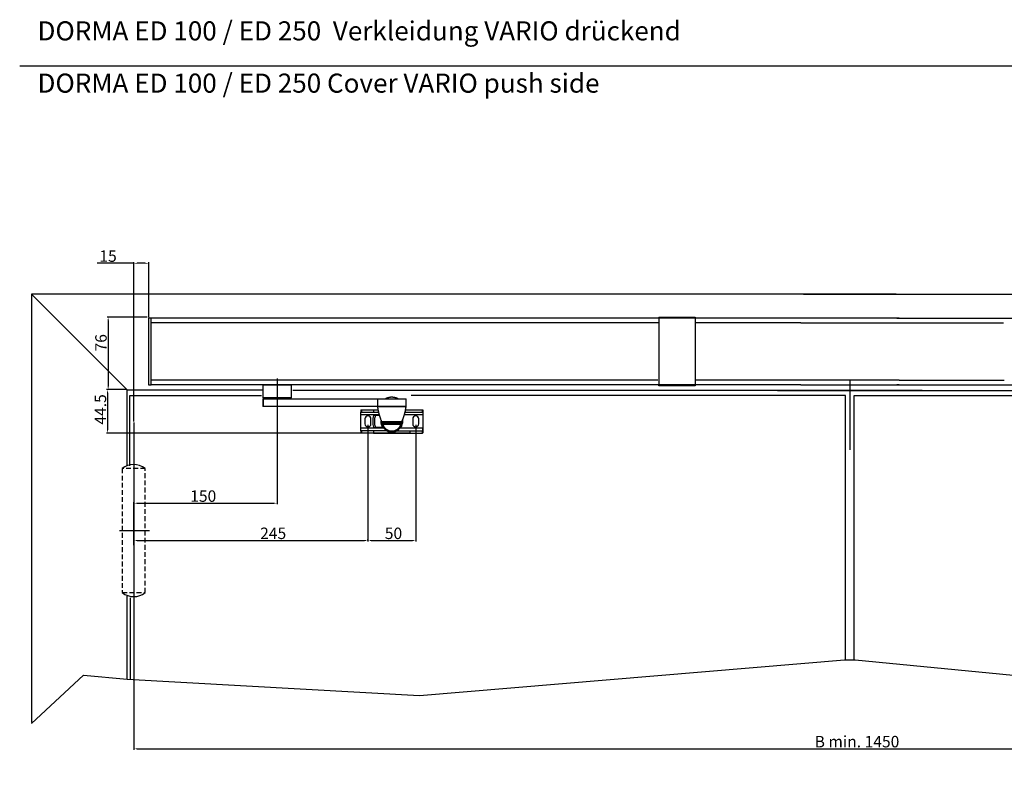
# Model space of a CAD drawing. Extents: x 113 to 2537, y 200 to 985.
# Drawn here: x 113 to 1143, y 200 to 985 of the extents above; entities that cross this region are included whole.
import ezdxf

# ---------------------------------------------------------------- set-up
doc = ezdxf.new("R2010")
doc.units = 0
doc.header["$MEASUREMENT"] = 0
doc.header["$PDMODE"] = 2
doc.header["$PDSIZE"] = -0.01
doc.linetypes.add('CENTER', pattern=[10.16, 6.35, -1.27, 1.27, -1.27])
doc.linetypes.add('VERDECKTX2', pattern=[0.75, 0.5, -0.25])
doc.layers.get('0').update_dxf_attribs({"linetype": 'CONTINUOUS'})
doc.layers.get('Defpoints').update_dxf_attribs({"linetype": 'CONTINUOUS'})
doc.styles.get("Standard").update_dxf_attribs({"font": 'monotxt.shx'})
doc.dimstyles.new('DORMA', dxfattribs={"dimtxt": 12, "dimasz": 3.5, "dimexe": 1, "dimexo": 1, "dimgap": 1.5, "dimtad": 1, "dimdec": 1, "dimzin": 9, "dimdsep": 46, "dimtxsty": 'Standard', "dimcen": 0.1, "dimclrd": 256, "dimclre": 256, "dimclrt": 256, "dimadec": 0, "dimazin": 0, "dimtp": 0.1, "dimtm": 0.1, "dimtfac": 1, "dimtdec": 1, "dimtmove": 0, "dimatfit": 3, "dimfxl": 0, "dimtolj": 1, "dimtzin": 0, "dimarcsym": 0})

# ---------------------------------------------------------------- blocks, each defined once
blk = doc.blocks.new('*D34')
at = {"lineweight": -2}
for p, q in [((382.4, 495.4), (382.4, 477)), ((232.4, 434), (232.4, 479)), ((235.9, 478), (378.9, 478))]:
    blk.add_line(p, q, dxfattribs=at)
for points in [[(235.9, 478.6), (235.9, 477.5), (232.4, 478)], [(378.9, 478.6), (378.9, 477.5), (382.4, 478)]]:
    blk.add_solid(points)
at = {"layer": 'Defpoints', "color": 0}
for p in [(382.4, 496.4), (382.4, 478), (232.4, 433)]:
    blk.add_point(p, dxfattribs=at)
at = {"insert": (305, 485.5), "char_height": 12, "attachment_point": 5}
blk.add_mtext('\\A1;150', dxfattribs=at)
blk = doc.blocks.new('*D35')
at = {"lineweight": -2}
for p, q in [((477.4, 560.2), (477.4, 438)), ((527.4, 560.2), (527.4, 438)), ((480.9, 439), (523.9, 439))]:
    blk.add_line(p, q, dxfattribs=at)
for points in [[(480.9, 439.6), (480.9, 438.4), (477.4, 439)], [(523.9, 439.6), (523.9, 438.4), (527.4, 439)]]:
    blk.add_solid(points)
at = {"layer": 'Defpoints', "color": 0}
for p in [(477.4, 561.2), (527.4, 561.2), (527.4, 439)]:
    blk.add_point(p, dxfattribs=at)
at = {"insert": (504.1, 446.5), "char_height": 12, "attachment_point": 5}
blk.add_mtext('\\A1;50', dxfattribs=at)
blk = doc.blocks.new('*D36')
at = {"lineweight": -2}
for p, q in [((232.4, 434), (232.4, 440)), ((235.9, 439), (473.9, 439)), ((477.4, 439), (477.4, 440))]:
    blk.add_line(p, q, dxfattribs=at)
for points in [[(235.9, 439.6), (235.9, 438.4), (232.4, 439)], [(473.9, 439.6), (473.9, 438.4), (477.4, 439)]]:
    blk.add_solid(points)
at = {"layer": 'Defpoints', "color": 0}
for p in [(232.4, 433), (477.4, 439), (477.4, 438)]:
    blk.add_point(p, dxfattribs=at)
at = {"insert": (378.2, 446.5), "char_height": 12, "attachment_point": 5}
blk.add_mtext('\\A1;245', dxfattribs=at)
blk = doc.blocks.new('*D37')
at = {"lineweight": -2}
for p, q in [((232.3, 447.4), (232.3, 219.8)), ((1731.1, 447.4), (1731.1, 219.8)), ((235.8, 220.8), (1727.6, 220.8))]:
    blk.add_line(p, q, dxfattribs=at)
for points in [[(235.8, 221.3), (235.8, 220.2), (232.3, 220.8)], [(1727.6, 221.3), (1727.6, 220.2), (1731.1, 220.8)]]:
    blk.add_solid(points)
at = {"layer": 'Defpoints', "color": 0}
for p in [(232.3, 448.4), (1731.1, 448.4), (1731.1, 220.8)]:
    blk.add_point(p, dxfattribs=at)
at = {"insert": (989.2, 228.3), "char_height": 12, "attachment_point": 5}
blk.add_mtext('\\A1;B min. 1450', dxfattribs=at)
blk = doc.blocks.new('*D38')
at = {"lineweight": -2}
for p, q in [((246.3, 673), (204.5, 673)), ((205.5, 669.5), (205.5, 600.5)), ((224.3, 597), (204.5, 597))]:
    blk.add_line(p, q, dxfattribs=at)
for points in [[(204.9, 669.5), (206.1, 669.5), (205.5, 673)], [(204.9, 600.5), (206.1, 600.5), (205.5, 597)]]:
    blk.add_solid(points)
at = {"layer": 'Defpoints', "color": 0}
for p in [(247.3, 673), (205.5, 597), (225.3, 597)]:
    blk.add_point(p, dxfattribs=at)
at = {"insert": (198, 646.1), "char_height": 12, "attachment_point": 5, "rotation": 90}
blk.add_mtext('\\A1;76', dxfattribs=at)
blk = doc.blocks.new('*D39')
at = {"lineweight": -2}
for p, q in [((224.3, 597), (203.9, 597)), ((204.9, 593.5), (204.9, 555)), ((469.6, 551.5), (203.9, 551.5))]:
    blk.add_line(p, q, dxfattribs=at)
for points in [[(204.3, 593.5), (205.5, 593.5), (204.9, 597)], [(204.3, 555), (205.5, 555), (204.9, 551.5)]]:
    blk.add_solid(points)
at = {"layer": 'Defpoints', "color": 0}
for p in [(225.3, 597), (204.9, 551.5), (470.6, 551.5)]:
    blk.add_point(p, dxfattribs=at)
at = {"insert": (197.4, 576.3), "char_height": 12, "attachment_point": 5, "rotation": 90}
blk.add_mtext('\\A1;44.5', dxfattribs=at)
blk = doc.blocks.new('*D71')
at = {"lineweight": -2}
for p, q in [((232.4, 729.4), (193.9, 729.4)), ((232.4, 563.6), (232.4, 730.4)), ((244.4, 729.4), (235.9, 729.4)), ((247.9, 673), (247.9, 730.4))]:
    blk.add_line(p, q, dxfattribs=at)
for points in [[(235.9, 729.9), (235.9, 728.8), (232.4, 729.4)], [(244.4, 729.9), (244.4, 728.8), (247.9, 729.4)]]:
    blk.add_solid(points)
at = {"layer": 'Defpoints', "color": 0}
for p in [(247.9, 729.4), (247.9, 672), (232.4, 562.6)]:
    blk.add_point(p, dxfattribs=at)
at = {"insert": (205.4, 736.9), "char_height": 12, "attachment_point": 5}
blk.add_mtext('\\A1;15', dxfattribs=at)

msp = doc.modelspace()

# ---------------------------------------------------------------- linework, layer by layer
for p, q in [((112.91, 936.18), (2362.63, 936.18)), ((1030.25, 696.98), (125.25, 696.98)), ((125.25, 696.98), (125.25, 248.26)), ((225.25, 596.98), (125.25, 696.98)), ((933.12, 696.98), (1838.12, 696.98)), ((1033.36, 671.98), (250.35, 671.98)), ((1030.86, 671.98), (1033.36, 671.98)), ((1033.36, 671.98), (1713.36, 671.98)), ((781.04, 666.98), (250.35, 666.98)), ((930.35, 666.98), (820.79, 666.98)), ((930.35, 666.98), (1142.6, 666.98)), ((382.35, 608.56), (382.35, 494.38)), ((780.85, 606.98), (250.35, 606.98)), ((930.35, 601.98), (250.35, 601.98)), ((367.35, 601.98), (367.35, 588.61)), ((367.35, 601.98), (397.35, 601.98)), ((397.35, 588.7), (397.35, 601.98)), ((1033.36, 606.98), (820.22, 606.98)), ((930.35, 601.98), (1713.36, 601.98)), ((1033.36, 601.98), (1030.86, 601.98)), ((1033.36, 606.98), (1143.08, 606.98)), ((367.35, 588.68), (367.67, 588.68)), ((367.35, 588.68), (368.55, 587.48)), ((367.35, 587.48), (367.67, 587.48)), ((367.35, 587.48), (367.35, 579.48)), ((367.67, 588.68), (397.35, 588.68)), ((367.67, 587.48), (487.66, 587.48)), ((367.67, 587.48), (367.67, 579.48)), ((396.15, 587.48), (397.35, 588.68)), ((1057.5, 595.98), (398.8, 595.98)), ((487.66, 579.48), (487.66, 587.48)), ((487.66, 587.48), (517.34, 587.48)), ((517.34, 579.48), (517.34, 587.48)), ((905.87, 595.98), (1564.59, 595.98)), ((367.67, 579.48), (367.35, 579.48)), ((487.66, 579.48), (367.67, 579.48)), ((487.34, 579.38), (487.44, 579.38)), ((487.44, 579.38), (517.34, 579.38)), ((517.34, 579.48), (487.66, 579.48)), ((469.85, 575.75), (469.85, 572.89)), ((469.85, 571.03), (469.85, 572.89)), ((469.85, 556.53), (469.85, 571.03)), ((469.85, 571.03), (489.02, 571.03)), ((470.04, 576.03), (470.56, 576.03)), ((470.04, 573.53), (470.56, 573.53)), ((470.55, 576.03), (470.55, 573.53)), ((470.56, 576.03), (483.32, 576.03)), ((470.56, 573.53), (483.32, 573.53)), ((483.32, 576.03), (487.88, 576.03)), ((483.32, 576.03), (483.32, 573.53)), ((483.32, 573.53), (488.4, 573.53)), ((485.18, 570.03), (483.35, 570.03)), ((489.32, 570.03), (485.18, 570.03)), ((515.66, 571.03), (534.85, 571.03)), ((516.28, 573.53), (534.63, 573.53)), ((516.83, 576.03), (534.85, 576.03)), ((534.15, 576.03), (534.15, 573.53)), ((534.85, 575.75), (534.85, 572.89)), ((534.85, 572.89), (534.85, 571.03)), ((534.85, 571.03), (534.85, 556.53)), ((232.35, 562.6), (232.35, 472.6)), ((469.85, 554.67), (469.85, 556.53)), ((494.08, 556.53), (469.85, 556.53)), ((474.2, 566.38), (474.2, 561.18)), ((480.5, 561.18), (480.5, 566.38)), ((483.35, 557.53), (485.18, 557.53)), ((485.18, 557.53), (492.61, 557.53)), ((491.77, 563.56), (491.85, 563.56)), ((491.85, 563.56), (512.91, 563.56)), ((493.27, 562.41), (492.43, 562.41)), ((502.34, 561.78), (492.54, 561.78)), ((502.34, 560.58), (492.87, 560.58)), ((493.65, 562.38), (493.59, 562.38)), ((511.09, 562.38), (493.65, 562.38)), ((495.34, 562.38), (495.34, 561.78)), ((512.14, 561.78), (502.34, 561.78)), ((511.81, 560.58), (502.34, 560.58)), ((534.85, 556.53), (510.62, 556.53)), ((512.24, 562.41), (511.4, 562.41)), ((512.14, 561.78), (512.14, 561.78)), ((524.2, 566.38), (524.2, 561.18)), ((530.5, 561.18), (530.5, 566.38)), ((534.83, 554.67), (534.83, 556.53)), ((534.85, 556.53), (534.85, 554.67)), ((469.85, 554.67), (469.85, 551.82)), ((470.56, 554.03), (470.04, 554.03)), ((470.56, 551.53), (470.04, 551.53)), ((470.55, 554.03), (470.55, 551.53)), ((483.32, 554.03), (470.56, 554.03)), ((483.32, 551.53), (470.56, 551.53)), ((483.29, 551.53), (521.36, 551.53)), ((497.26, 554.03), (483.32, 554.03)), ((483.32, 554.03), (483.32, 551.53)), ((521.38, 551.53), (483.32, 551.53)), ((496.34, 555.78), (495.84, 555.78)), ((496.47, 555.78), (496.34, 555.78)), ((507.42, 554.03), (521.36, 554.03)), ((508.34, 555.78), (508.21, 555.78)), ((508.84, 555.78), (508.34, 555.78)), ((521.36, 554.03), (534.12, 554.03)), ((521.36, 554.03), (521.36, 551.53)), ((521.36, 551.53), (534.12, 551.53)), ((534.12, 554.03), (534.64, 554.03)), ((534.12, 554.03), (534.12, 551.53)), ((534.12, 551.53), (534.64, 551.53)), ((534.15, 554.03), (534.15, 551.53)), ((534.83, 554.67), (534.83, 551.82)), ((534.85, 554.67), (534.85, 551.82))]:
    msp.add_line(p, q)
at = {"color": 7, "linetype": 'Continuous', "lineweight": 30}
for p, q in [((781.68, 672.87), (781.68, 666)), ((819.68, 672.87), (819.68, 666)), ((781.68, 666), (781.68, 601.48)), ((819.68, 666), (819.68, 601.48)), ((781.68, 600.98), (781.68, 601.48)), ((819.68, 600.98), (781.68, 600.98)), ((819.68, 601.48), (819.68, 600.98))]:
    msp.add_line(p, q, dxfattribs=at)
at = {"color": 7, "linetype": 'Continuous', "lineweight": 0}
for p, q in [((819.68, 672.87), (781.68, 672.87)), ((819.68, 671.78), (781.68, 671.78))]:
    msp.add_line(p, q, dxfattribs=at)
at = {"ltscale": 6}
msp.add_line((981.68, 606.97), (981.68, 534.03), dxfattribs=at)
at = {"linetype": 'CENTER', "ltscale": 6}
msp.add_line((981.68, 606.97), (981.68, 534.03), dxfattribs=at)
at = {"ltscale": 8}
msp.add_line((232.25, 524.36), (232.25, 374.36), dxfattribs=at)
at = {"ltscale": 10}
msp.add_line((217.36, 449.36), (248.68, 449.36), dxfattribs=at)
msp.add_lwpolyline([(247.85, 601.98), (250.35, 601.98), (250.35, 671.98), (247.85, 671.98)], close=True)
for points in [[(225.25, 517.19), (225.25, 596.98), (367.3, 596.98)], [(228.22, 517.09), (228.22, 590.98), (366.03, 590.98)], [(977.25, 313.95), (977.25, 590.98), (522.51, 590.98)], [(986.12, 313.95), (986.12, 590.98), (1428.62, 590.98)], [(225.25, 293.59), (225.25, 380.53)], [(228.85, 293.52), (228.85, 378.99)], [(125.25, 247.26), (179.65, 298.08), (225.25, 293.59), (531.19, 276.61), (976.12, 313.95), (987.25, 313.95), (1494.02, 264.9), (1738.12, 293.59), (1772.71, 262.85), (1838.12, 247.26)]]:
    msp.add_lwpolyline(points)
for points in [[(502.34, 589.08), (502.11, 589.07, 0.0027794), (501.89, 589.05, 0.0027729), (501.66, 589.02, 0.0027711), (501.44, 589, 0.002777), (501.21, 588.97, 0.0027801), (500.99, 588.94, 0.0027819), (500.77, 588.91, 0.0027832), (500.54, 588.87, 0.0027855), (500.32, 588.84, 0.0027872), (500.09, 588.8, 0.0027893), (499.87, 588.75, 0.0027899), (499.65, 588.71, 0.0027898), (499.43, 588.66, 0.0027927), (499.21, 588.61, 0.0027985), (498.99, 588.56, 0.0027922), (498.76, 588.5, 0.0027759), (498.55, 588.45, 0.0028), (498.33, 588.39, 0.0028562), (498.11, 588.33, 0.002776), (497.89, 588.26, 0.0025934), (497.68, 588.19, 0.0028593), (497.46, 588.12, 0.0034032), (497.24, 588.05, 0.0025883), (497.03, 587.98, 0.0009007), (496.84, 587.91, 0.0036386), (496.6, 587.82, 0.0062556), (496.24, 587.68, 0.0030659), (495.77, 587.48, 0.0016274)], [(508.91, 587.48), (508.7, 587.57, 0.0027923), (508.5, 587.66, 0.0027857), (508.29, 587.74, 0.0027833), (508.07, 587.82, 0.002788), (507.86, 587.9, 0.0027902), (507.65, 587.98, 0.0027911), (507.44, 588.05, 0.0027915), (507.22, 588.12, 0.0027928), (507, 588.19, 0.0027935), (506.79, 588.26, 0.0027947), (506.57, 588.33, 0.0027943), (506.35, 588.39, 0.0027933), (506.13, 588.45, 0.0027952), (505.91, 588.5, 0.0028), (505.69, 588.56, 0.0027928), (505.47, 588.61, 0.0027755), (505.25, 588.66, 0.0027986), (505.03, 588.71, 0.0028537), (504.81, 588.75, 0.0027727), (504.58, 588.8, 0.0025896), (504.36, 588.84, 0.0028539), (504.14, 588.87, 0.0033951), (503.91, 588.91, 0.0025816), (503.69, 588.94, 0.0008992), (503.49, 588.97, 0.0036268), (503.24, 589, 0.0062313), (502.85, 589.04, 0.0030531), (502.34, 589.08, 0.0016206)], [(487.34, 579.38), (487.41, 578.84, 0.002536), (487.48, 578.3, 0.0025306), (487.56, 577.75, 0.0025289), (487.65, 577.21, 0.0025334), (487.74, 576.67, 0.0025356), (487.83, 576.13, 0.0025368), (487.93, 575.59, 0.0025376), (488.04, 575.05, 0.0025392), (488.15, 574.51, 0.0025402), (488.27, 573.97, 0.0025417), (488.4, 573.44, 0.0025419), (488.53, 572.9, 0.0025415), (488.66, 572.37, 0.0025437), (488.8, 571.83, 0.0025487), (488.95, 571.3, 0.0025427), (489.1, 570.77, 0.0025275), (489.25, 570.25, 0.0025493), (489.42, 569.72, 0.0026004), (489.58, 569.19, 0.0025269), (489.76, 568.67, 0.0023603), (489.93, 568.15, 0.0026026), (490.12, 567.63, 0.0030984), (490.31, 567.1, 0.0023552), (490.5, 566.6, 0.0008172), (490.67, 566.15, 0.0033129), (490.9, 565.57, 0.0056957), (491.28, 564.7, 0.0027895), (491.77, 563.56, 0.00148)], [(496.14, 579.48), (496.13, 579.48, -0.0056027), (496.12, 579.47, -0.0056515), (496.11, 579.46, -0.0056566), (496.1, 579.46, -0.0056283), (496.09, 579.45, -0.005615), (496.08, 579.45, -0.005598), (496.07, 579.44, -0.0055851), (496.06, 579.44, -0.0055619), (496.05, 579.43, -0.005547), (496.04, 579.43, -0.0055219), (496.03, 579.42, -0.0055038), (496.02, 579.42, -0.0054727), (496.01, 579.41, -0.0054569), (496, 579.41, -0.0054334), (495.99, 579.41, -0.0054011), (495.98, 579.4, -0.0053384), (495.97, 579.4, -0.0053558), (495.96, 579.4, -0.0054141), (495.95, 579.4, -0.0052545), (495.94, 579.39, -0.0049047), (495.93, 579.39, -0.0053314), (495.92, 579.39, -0.0062266), (495.91, 579.39, -0.0048035), (495.9, 579.39, -0.0018573), (495.89, 579.39, -0.0065264), (495.88, 579.38, -0.011072), (495.86, 579.38, -0.0055276), (495.84, 579.38, -0.0029877)], [(512.91, 563.56), (513.13, 564.06, 0.0025397), (513.35, 564.56, 0.0025353), (513.57, 565.07, 0.0025339), (513.77, 565.57, 0.0025375), (513.98, 566.08, 0.0025394), (514.18, 566.6, 0.0025403), (514.37, 567.11, 0.0025408), (514.56, 567.63, 0.002542), (514.74, 568.15, 0.0025428), (514.92, 568.67, 0.0025439), (515.09, 569.19, 0.0025438), (515.26, 569.72, 0.002543), (515.42, 570.25, 0.0025449), (515.58, 570.77, 0.0025496), (515.73, 571.3, 0.0025433), (515.88, 571.83, 0.0025277), (516.02, 572.37, 0.0025491), (516.15, 572.9, 0.0025997), (516.28, 573.44, 0.0025262), (516.41, 573.97, 0.0023595), (516.52, 574.51, 0.002601), (516.64, 575.05, 0.0030954), (516.75, 575.61, 0.0023535), (516.85, 576.13, 0.0008183), (516.93, 576.6, 0.0033084), (517.03, 577.21, 0.0056865), (517.17, 578.15, 0.0027859), (517.34, 579.38, 0.0014786)], [(491.77, 563.56), (491.79, 563.52, 0.0046034), (491.8, 563.49, 0.0045319), (491.82, 563.46, 0.0045138), (491.84, 563.43, 0.0045676), (491.85, 563.39, 0.0045938), (491.87, 563.36, 0.0046123), (491.89, 563.33, 0.0046255), (491.91, 563.3, 0.0046513), (491.93, 563.27, 0.0046667), (491.95, 563.24, 0.0046884), (491.98, 563.2, 0.0047018), (492, 563.17, 0.0047224), (492.02, 563.14, 0.0047348), (492.05, 563.11, 0.0047534), (492.07, 563.09, 0.0047645), (492.1, 563.06, 0.0047811), (492.12, 563.03, 0.004791), (492.15, 563, 0.0048056), (492.18, 562.97, 0.0048142), (492.2, 562.94, 0.0048266), (492.23, 562.92, 0.0048338), (492.26, 562.89, 0.0048441), (492.29, 562.87, 0.00485), (492.32, 562.84, 0.0048581), (492.35, 562.82, 0.0048625), (492.38, 562.79, 0.0048683), (492.41, 562.77, 0.0048713), (492.44, 562.75, 0.0048749), (492.48, 562.72, 0.0048765), (492.51, 562.7, 0.0048778), (492.54, 562.68, 0.0048779), (492.58, 562.66, 0.0048769), (492.61, 562.64, 0.0048756), (492.64, 562.62, 0.0048723), (492.68, 562.6, 0.0048696), (492.71, 562.59, 0.0048641), (492.75, 562.57, 0.0048598), (492.78, 562.55, 0.0048518), (492.82, 562.54, 0.0048465), (492.86, 562.52, 0.0048371), (492.89, 562.51, 0.0048292), (492.93, 562.5, 0.0048148), (492.97, 562.48, 0.0048095), (493, 562.47, 0.004803), (493.04, 562.46, 0.0047825), (493.08, 562.45, 0.0047395), (493.11, 562.44, 0.004766), (493.15, 562.43, 0.0048366), (493.19, 562.42, 0.0046975), (493.22, 562.42, 0.0043875), (493.26, 562.41, 0.0047964), (493.3, 562.4, 0.0056448), (493.34, 562.4, 0.0043308), (493.37, 562.4, 0.0016101), (493.41, 562.39, 0.0059643), (493.45, 562.39, 0.0101739), (493.51, 562.39, 0.0050422), (493.59, 562.38, 0.0027051)], [(511.09, 562.38), (511.12, 562.38, 0.0046081), (511.16, 562.38, 0.0045365), (511.2, 562.39, 0.0045183), (511.23, 562.39, 0.0045721), (511.27, 562.39, 0.0045983), (511.31, 562.4, 0.0046168), (511.34, 562.4, 0.00463), (511.38, 562.4, 0.0046558), (511.42, 562.41, 0.0046711), (511.45, 562.42, 0.0046927), (511.49, 562.42, 0.0047061), (511.53, 562.43, 0.0047266), (511.57, 562.44, 0.0047389), (511.6, 562.45, 0.0047574), (511.64, 562.46, 0.0047684), (511.68, 562.47, 0.0047849), (511.71, 562.48, 0.0047947), (511.75, 562.5, 0.0048091), (511.79, 562.51, 0.0048176), (511.82, 562.52, 0.0048299), (511.86, 562.54, 0.004837), (511.89, 562.55, 0.0048471), (511.93, 562.57, 0.0048528), (511.96, 562.59, 0.0048607), (512, 562.6, 0.004865), (512.03, 562.62, 0.0048707), (512.07, 562.64, 0.0048735), (512.1, 562.66, 0.0048769), (512.14, 562.68, 0.0048783), (512.17, 562.7, 0.0048793), (512.2, 562.72, 0.0048792), (512.23, 562.75, 0.0048782), (512.27, 562.77, 0.0048767), (512.3, 562.79, 0.0048732), (512.33, 562.82, 0.0048703), (512.36, 562.84, 0.0048646), (512.39, 562.87, 0.0048602), (512.42, 562.89, 0.004852), (512.45, 562.92, 0.0048464), (512.48, 562.94, 0.0048369), (512.5, 562.97, 0.0048288), (512.53, 563, 0.0048142), (512.56, 563.03, 0.0048087), (512.58, 563.06, 0.004802), (512.61, 563.09, 0.0047813), (512.63, 563.11, 0.0047382), (512.66, 563.14, 0.0047645), (512.68, 563.17, 0.0048349), (512.7, 563.2, 0.0046956), (512.72, 563.24, 0.0043856), (512.75, 563.27, 0.0047942), (512.77, 563.3, 0.005642), (512.79, 563.33, 0.0043285), (512.81, 563.36, 0.0016092), (512.82, 563.39, 0.0059609), (512.84, 563.43, 0.0101674), (512.87, 563.48, 0.0050387), (512.91, 563.56, 0.0027032)]]:
    msp.add_lwpolyline(points, format="xyb")
at = {"linetype": 'VERDECKTX2', "ltscale": 10}
msp.add_lwpolyline([(244.25, 514.36), (220.25, 514.36), (220.25, 384.36), (244.25, 384.36)], close=True, dxfattribs=at)
for centre, radius, start, end in [((477.35, 566.38), 3.15, 0, 180), ((502.35, 563.78), 20, 161.79497, 180), ((502.35, 563.78), 18.27, 159.99673, 200.00327), ((527.35, 566.38), 3.15, 0, 180), ((477.35, 561.18), 3.15, 180, 0), ((502.35, 563.78), 20, 180, 198.20409), ((502.35, 563.78), 11, 176.47479, 180), ((502.35, 563.78), 11, 180, 247.97283), ((502.34, 563.78), 10, 185.72772, 187.90105), ((502.34, 563.78), 10, 187.90105, 191.53696), ((502.34, 563.78), 10, 191.53696, 198.70464), ((502.34, 563.78), 10, 198.70464, 270), ((502.34, 563.78), 10, 270, 341.29536), ((502.35, 563.78), 11, 291.6529, 3.75492), ((502.34, 563.78), 10, 341.29536, 348.46304), ((502.34, 563.78), 10, 348.46304, 352.09916), ((502.34, 563.78), 10, 352.09916, 354.27561), ((527.35, 561.18), 3.15, 180, 0), ((502.34, 560.45), 8, 215.65909, 270), ((502.34, 560.45), 8, 270, 324.34091)]:
    msp.add_arc(centre, radius, start, end)
at = {"ltscale": 10}
for centre, start, end in [((232.08, 498.97), 52.06521, 127.93479), ((232.25, 399.76), 232.06521, 307.93479)]:
    msp.add_arc(centre, 19.52, start, end, dxfattribs=at)
for points in [[(470.04, 576.03), (469.91, 576.03), (469.85, 575.94), (469.85, 575.75)], [(469.85, 572.89), (469.85, 573.31), (469.9, 573.53), (470.04, 573.53)], [(493.2, 557.34), (491.88, 559.21), (491.17, 561.49), (491.18, 563.78)], [(491.18, 563.78), (491.18, 564.12), (491.19, 564.46), (491.22, 564.8)], [(492.61, 557.53), (492.78, 557.53), (492.98, 557.46), (493.2, 557.34)], [(493.2, 557.34), (493.38, 557.25), (493.54, 557.11), (493.7, 556.95)], [(493.7, 556.95), (493.8, 556.85), (493.9, 556.74), (493.98, 556.64)], [(470.04, 554.03), (469.9, 554.03), (469.85, 554.26), (469.85, 554.67)], [(469.85, 551.82), (469.85, 551.63), (469.91, 551.53), (470.04, 551.53)], [(534.64, 554.03), (534.78, 554.03), (534.83, 554.26), (534.83, 554.67)], [(534.83, 551.82), (534.83, 551.63), (534.77, 551.53), (534.64, 551.53)]]:
    msp.add_open_spline(points, degree=3)
msp.add_open_spline([(513.48, 564.87), (513.52, 564.52), (513.66, 561.87), (512.83, 559.22), (511.51, 557.34)], degree=3, knots=[0.0058052881, 0.0058052881, 0.0058052881, 0.0058052881, 0.0068700838, 0.013750184, 0.013750184, 0.013750184, 0.013750184])

# ---------------------------------------------------------------- texts
for s, p in [('DORMA ED 100 / ED 250  Verkleidung VARIO drückend', (131.56, 962.82)), ('DORMA ED 100 / ED 250 Cover VARIO push side', (131.56, 908.07))]:
    msp.add_text(s, height=20).set_placement(p)

# ---------------------------------------------------------------- dimensions: what is measured, and where the dimension line sits
for base, p1, p2, text, picture, middle in [((247.85, 729.36), (232.35, 562.6), (247.85, 671.98), '15', '*D71', (205.35, 729.36)), ((1731.12, 220.76), (232.25, 448.36), (1731.12, 448.36), 'B min. 1450', '*D37', (989.2, 220.76))]:
    dim = msp.add_linear_dim(base=base, p1=p1, p2=p2, text=text, dimstyle='DORMA')
    dim.commit()
    dim.dimension.update_dxf_attribs({"geometry": picture, "text_midpoint": middle, "dimtype": 160})
dim = msp.add_linear_dim(base=(205.48, 596.98), p1=(247.25, 672.98), p2=(225.25, 596.98), angle=90, dimstyle='DORMA')
dim.commit()
dim.dimension.update_dxf_attribs({"geometry": '*D38', "text_midpoint": (205.48, 646.12), "dimtype": 160})
dim = msp.add_linear_dim(base=(204.88, 551.53), p1=(225.25, 596.98), p2=(470.56, 551.53), angle=90, text='44.5', dimstyle='DORMA')
dim.commit()
dim.dimension.update_dxf_attribs({"geometry": '*D39', "text_midpoint": (204.88, 576.33), "dimtype": 160})
for base, p1, p2, picture, middle in [((527.35, 439), (477.35, 561.18), (527.35, 561.18), '*D35', (504.07, 439)), ((382.35, 478.04), (232.35, 432.98), (382.35, 496.38), '*D34', (305, 478.04)), ((477.35, 438.99), (232.35, 432.98), (477.35, 438), '*D36', (378.24, 438.99))]:
    dim = msp.add_linear_dim(base=base, p1=p1, p2=p2, dimstyle='DORMA')
    dim.commit()
    dim.dimension.update_dxf_attribs({"geometry": picture, "text_midpoint": middle, "dimtype": 160})

doc.saveas('drawing.dxf')
